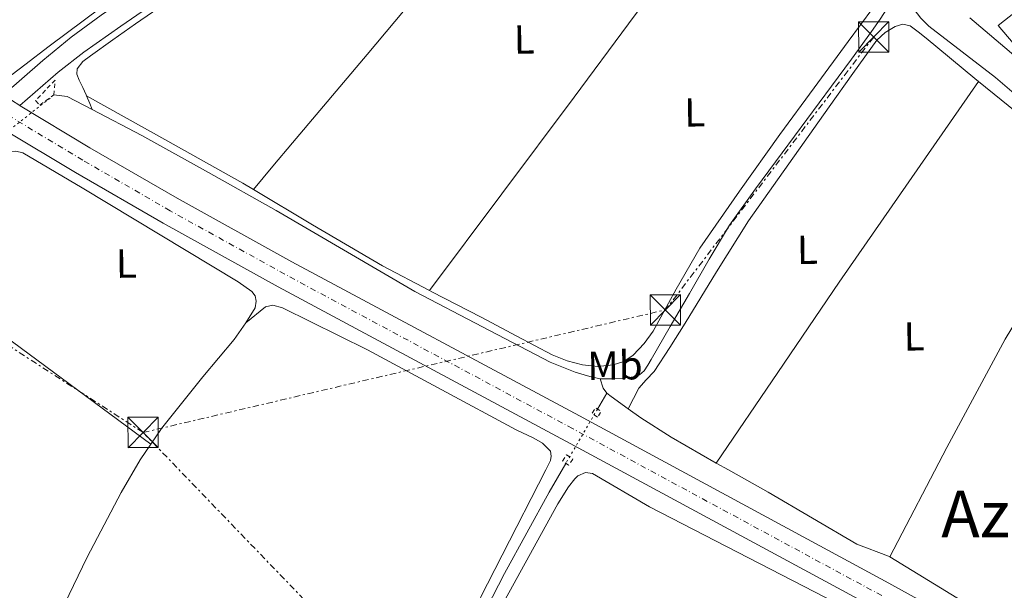
# Model space of a CAD drawing. Units: metres. Extents: x 625994 to 629488, y 4646284 to 4648655.
# Drawn here: x 628563 to 628807, y 4648107 to 4648248 of the extents above; entities that cross this region are included whole.
import ezdxf
from ezdxf.enums import TextEntityAlignment as Align

# ---------------------------------------------------------------- set-up
doc = ezdxf.new("R2010")
doc.units = ezdxf.units.M
doc.header["$MEASUREMENT"] = 0
for name, pattern in [('DGN Style 2', [1.7399219301090239, 1.043953158065414, -0.6959687720436097]), ('DGN Style 4', [2.7856150101045474, 1.391937544087219, -0.6959687720436097, 0.001739921930109024, -0.6959687720436097]), ('DGN Style 5', [1.217945351076317, 0.5219765790327072, -0.6959687720436097]), ('DGN Style 7', [3.4798438602180486, 1.565929737098122, -0.6959687720436097, 0.5219765790327072, -0.6959687720436097])]:
    doc.linetypes.add(name, pattern=pattern)
for name, color, linetype, lineweight in [('Acequia sin especificar', 4, 'Continuous', 0), ('Acequia sin especificar no vista', 4, 'DGN Style 5', 0), ('Carretera', 9, 'Continuous', 0), ('Eje de carretera', 7, 'DGN Style 4', 0), ('Etiqueta de uso rústico', 92, 'Continuous', 0), ('Línea  de muro-pared o tapia', 1, 'Continuous', 13), ('Línea blanca (vial)', 7, 'Continuous', 13), ('Línea de asfalto', 7, 'Continuous', 13), ('Línea de bordillo', 7, 'Continuous', 13), ('Línea de cambio de uso (parcela vista)', 92, 'Continuous', 0), ('Línea eléctrica', 6, 'DGN Style 7', 0), ('Pontón-alcantarilla (pasos de agua)', 1, 'DGN Style 2', 0), ('Texto de Área (paraje) menor', 7, 'Continuous', 0), ('Torre eléctrica', 7, 'Continuous', 0), ('Transformador', 7, 'Continuous', 0)]:
    doc.layers.add(name, color=color, linetype=linetype, lineweight=lineweight)
doc.styles.add('Style-Arial', font='arial.ttf')

# ---------------------------------------------------------------- blocks, each defined once
blk = doc.blocks.new('5TME')
at = {"layer": 'Transformador', "color": 7, "linetype": 'Continuous', "lineweight": 0}
for p, q in [((-0.375, 0.375), (0.375, -0.375)), ((0.3723, 0.3776), (-0.3716, -0.3784))]:
    blk.add_line(p, q, dxfattribs=at)
at = {"layer": 'Transformador', "color": 7, "linetype": 'Continuous', "lineweight": 0, "flags": 128}
blk.add_lwpolyline([(-0.375, -0.375), (0.375, -0.375), (0.375, 0.375), (-0.375, 0.375), (-0.3716, -0.3784)], dxfattribs=at)
blk = doc.blocks.new('*U13')
at = {"layer": 'Carretera', "color": 9, "linetype": 'Continuous', "lineweight": 0}
for points in [[(628268.2199999996, 4648453.910000001, 242.2599999999948), (628286.1400000014, 4648438.539999999, 242.2599999999948), (628294.6900000009, 4648431.600000001, 242.1600000000035), (628392.8700000013, 4648354.100000001, 241.5599999999977), (628453.1999999988, 4648306.699999999, 241.5399999999936), (628504.6400000014, 4648267.190000001, 241.5399999999936), (628523.2499999994, 4648253.760000002, 241.5399999999936), (628548.9800000008, 4648236.570000002, 241.5500000000029), (628559.3700000021, 4648229.789999999, 242.070000000007), (628561.3799999993, 4648228.48, 241.8099999999977), (628563.390000001, 4648227.170000002, 242.070000000007), (628563.5000000005, 4648227.100000002, 241.8500000000058), (628580.7499999994, 4648216.719999998, 241.8800000000047), (628602.2800000008, 4648204.270000001, 241.6999999999971), (628630.6200000007, 4648188.600000001, 241.5299999999988), (628701.6799999994, 4648150.519999999, 241.8899999999994), (628778.1000000024, 4648109.289999999, 241.8999999999942), (628814.5399999982, 4648089.210000002, 241.3000000000029)], [(628774.7399999985, 4648103.059999999, 241.8999999999942), (628698.329999999, 4648144.28, 241.8899999999994), (628627.23, 4648182.38, 241.5299999999988), (628598.8000000007, 4648198.11, 241.6999999999971), (628577.1499999985, 4648210.62, 241.8800000000047), (628559.7399999987, 4648221.100000001, 241.8500000000058), (628558.2099999998, 4648222.100000002, 242.2299999999959), (628554.0799999991, 4648224.789999999, 242.070000000007), (628545.0799999981, 4648230.660000001, 241.5500000000029), (628519.2100000004, 4648247.940000001, 241.5399999999936), (628500.4100000003, 4648261.510000001, 241.5399999999936), (628448.8600000005, 4648301.109999999, 241.5399999999936), (628388.489999998, 4648348.54, 241.5599999999977), (628290.2699999998, 4648426.069999999, 242.1600000000035), (628281.6099999985, 4648433.100000001, 242.2599999999948), (628263.3999999984, 4648448.719999999, 242.2599999999948)]]:
    blk.add_polyline3d(points, dxfattribs=at)

msp = doc.modelspace()

# ---------------------------------------------------------------- linework, layer by layer
at = {"layer": 'Acequia sin especificar', "color": 4, "linetype": 'Continuous', "lineweight": 0, "elevation": 241.7400000000052, "flags": 128}
msp.add_lwpolyline([(628571.8499999996, 4648229.75), (628575.0800000001, 4648229.359999999), (628581.2999999998, 4648226.130000001)], dxfattribs=at)
at = {"layer": 'Acequia sin especificar', "color": 4, "linetype": 'Continuous', "lineweight": 0, "extrusion": (-0.9275543878830276, -0.3736856948919975, 0.001363433910058503), "elevation": -2320018.624763895, "flags": 128}
msp.add_lwpolyline([(-4076594.491965988, 3404.935229777487), (-4076596.098234934, 3405.125229954075), (-4076598.157603715, 3404.775229628767)], dxfattribs=at)
at = {"layer": 'Acequia sin especificar', "color": 4, "linetype": 'Continuous', "lineweight": 0, "extrusion": (-0.354392780807644, -0.2915968673393996, 0.888468921161159), "elevation": -1577982.717114727, "flags": 128}
msp.add_lwpolyline([(-3189862.603501831, 3055389.928309847), (-3189860.403587735, 3055388.96957215), (-3189858.861510081, 3055388.882414177)], dxfattribs=at)
at = {"layer": 'Acequia sin especificar', "color": 4, "linetype": 'Continuous', "lineweight": 0, "extrusion": (0.002198126360360756, 0.003768216616257459, 0.9999904843467448), "elevation": 19138.99764687674, "flags": 128}
msp.add_lwpolyline([(628704.0796314259, 4648113.100568008), (628706.3896698084, 4648117.060596122)], dxfattribs=at)
at = {"layer": 'Acequia sin especificar', "color": 4, "linetype": 'Continuous', "lineweight": 0, "extrusion": (0.335937551188995, 0.4685149125170808, 0.8170922459858823), "elevation": 2389134.800005271, "flags": 128}
msp.add_lwpolyline([(2197592.145599888, -3385738.411527361), (2197597.27677909, -3385738.411527362), (2197598.707892623, -3385738.48091074)], dxfattribs=at)
at = {"layer": 'Acequia sin especificar', "color": 4, "linetype": 'Continuous', "lineweight": 0, "extrusion": (-0.02191894309962522, -0.04970248636178264, 0.9985235213968935), "elevation": -244564.3823800449, "flags": 128}
msp.add_lwpolyline([(-1300231.257703451, 4499992.129823991), (-1300181.704294203, 4499985.502559705), (-1300174.294267213, 4499985.502559705)], dxfattribs=at)
at = {"layer": 'Acequia sin especificar', "color": 4, "linetype": 'Continuous', "lineweight": 0}
for points in [[(628618.1699999999, 4648266.289999999, 241.6199999999953), (628617.7100000001, 4648265.230000001, 241.6000000000058), (628613.3399999999, 4648261.949999999, 241.5599999999977), (628608.8799999999, 4648258.9, 241.5399999999936), (628600.4299999997, 4648253.109999999, 241.5399999999936), (628591.9900000002, 4648247.310000001, 241.5399999999936), (628586.4000000004, 4648243.4, 241.5399999999936), (628580.8499999996, 4648239.439999999, 241.5399999999936), (628579.0099999999, 4648238.01, 241.5399999999936), (628577.5899999999, 4648236.24, 241.5399999999936), (628577.5300000003, 4648234.850000001, 241.5399999999936), (628578.0999999996, 4648233.430000001, 241.5399999999936), (628578.9800000006, 4648231.600000001, 241.4900000000052), (628579.8300000001, 4648229.779999999, 241.5399999999936), (628579.9299999997, 4648229.529999999, 241.5800000000018)], [(628706.7800000003, 4648159.66, 242.2400000000052), (628709.8099999997, 4648159.699999999, 242.2400000000052), (628712.4699999997, 4648159.84, 242.2799999999988), (628715.1200000001, 4648160.210000001, 242.3099999999977), (628716.5499999998, 4648160.699999999, 242.3099999999977), (628717.6799999997, 4648161.680000001, 242.3099999999977), (628718.5800000001, 4648163.039999999, 242.3099999999977), (628719.4100000003, 4648164.430000001, 242.3099999999977), (628724.1399999997, 4648172.59, 242.3099999999977), (628728.8799999999, 4648180.75, 242.3099999999977), (628733.7400000002, 4648189.230000001, 242.3099999999977), (628738.7999999998, 4648197.58, 242.3099999999977), (628745.1699999999, 4648206.609999999, 242.3099999999977), (628751.79, 4648215.439999999, 242.3099999999977), (628757.8700000001, 4648223.66, 242.2799999999988), (628763.9500000002, 4648231.890000001, 242.2400000000052), (628768.9199999999, 4648238.630000001, 242.2100000000064), (628773.8700000001, 4648245.390000001, 242.179999999993), (628775.9699999997, 4648248.430000001, 242.179999999993), (628777.9699999997, 4648251.529999999, 242.179999999993), (628778.9199999999, 4648253.07, 242.0899999999965), (628779.9400000004, 4648255.050000001, 241.9799999999959)], [(628706.7800000003, 4648159.66, 242.2400000000052), (628704.2999999998, 4648160.25, 241.7400000000052), (628700.6299999999, 4648161.32, 241.7400000000052), (628694.4500000002, 4648163.789999999, 241.7400000000052), (628660.9900000002, 4648181.279999999, 241.7400000000052), (628626.7699999996, 4648201.25, 241.7400000000052), (628610.04, 4648210.65, 241.3800000000047), (628593.5700000003, 4648219.75, 241.7400000000052), (628581.2999999998, 4648226.130000001, 241.7400000000052)], [(628713.7400000002, 4648152.310000001, 241.8000000000029), (628716.8499999996, 4648150.07, 241.8000000000029), (628724.3499999996, 4648145.26, 241.8000000000029), (628735.4900000002, 4648138.91, 241.7700000000041)], [(628698.3300000001, 4648138.82, 241.2100000000064), (628694.2199999997, 4648131.75, 241.25), (628683.2100000001, 4648111.67, 241.3399999999965), (628672.7199999997, 4648091.300000001, 241.179999999993), (628666.1600000003, 4648078.600000001, 240.929999999993), (628659.5999999996, 4648065.9, 240.6699999999983)], [(628735.4900000002, 4648138.91, 241.7700000000041), (628738.5099999999, 4648137.199999999, 241.7599999999948), (628740.3799999999, 4648136.130000001, 241.7599999999948), (628748.3300000001, 4648131.730000001, 241.0399999999936), (628770.2199999997, 4648118.84, 241.0399999999936), (628778.0700000003, 4648115.930000001, 241.0399999999936), (628778.3700000001, 4648115.74, 241.0399999999936)]]:
    msp.add_polyline3d(points, dxfattribs=at)
at = {"layer": 'Acequia sin especificar no vista', "color": 4, "linetype": 'DGN Style 5', "lineweight": 0, "extrusion": (-0.0008324556601176969, -0.0006560784150210984, 0.999999438289186), "elevation": -3331.121537145035, "flags": 128}
msp.add_lwpolyline([(628571.8334431199, 4648228.564912333), (628557.0134316065, 4648216.884909819)], dxfattribs=at)
at = {"layer": 'Acequia sin especificar no vista', "color": 4, "linetype": 'DGN Style 5', "lineweight": 0, "extrusion": (-0.01848169160748799, -0.03175059840519172, 0.9993249354320335), "elevation": -158959.5504869289, "flags": 128}
msp.add_lwpolyline([(-1794983.298311298, 4330514.673423999), (-1794983.298311298, 4330499.158112206)], dxfattribs=at)
at = {"layer": 'Eje de carretera', "color": 7, "linetype": 'DGN Style 4', "lineweight": 0}
msp.add_polyline3d([(628776.4200000011, 4648106.170000004, 241.8999999999943), (628700.0100000014, 4648147.399999999, 241.8899999999994), (628628.9200000016, 4648185.489999998, 241.5299999999989), (628600.5399999992, 4648201.190000003, 241.699999999997), (628578.9499999996, 4648213.670000002, 241.8800000000048), (628561.6200000002, 4648224.100000001, 241.8500000000059), (628547.0300000012, 4648233.609999999, 241.5500000000031), (628521.2300000006, 4648250.850000002, 241.5399999999936), (628502.5199999998, 4648264.350000002, 241.5399999999936), (628451.0300000003, 4648303.910000001, 241.5399999999936), (628390.6800000003, 4648351.320000002, 241.5599999999976), (628292.48, 4648428.84, 242.1600000000036), (628283.8799999988, 4648435.82, 242.2599999999947), (628265.8099999975, 4648451.320000002, 242.2599999999947)], dxfattribs=at)
at = {"layer": 'Línea  de muro-pared o tapia', "color": 1, "linetype": 'Continuous', "lineweight": 13, "elevation": 244.0500000000029, "flags": 128}
msp.add_lwpolyline([(628808.8499999996, 4648242.57), (628805.1399999997, 4648246.859999999), (628809.4100000003, 4648250.25), (628808.04, 4648251.99), (628813.0199999996, 4648255.949999999), (628812, 4648257.230000001), (628816.6900000004, 4648260.960000001), (628815.8700000001, 4648261.99), (628820.5999999996, 4648265.74), (628819.4800000006, 4648267.15), (628824.29, 4648270.960000001), (628823.4800000006, 4648271.970000001), (628829.3300000001, 4648276.65), (628832.7300000006, 4648272.84)], dxfattribs=at)
at = {"layer": 'Línea blanca (vial)', "color": 7, "linetype": 'Continuous', "lineweight": 13}
for points in [[(628563.3900000005, 4648227.170000004, 241.8500000000059), (628563.5, 4648227.100000003, 241.8500000000059), (628580.7499999988, 4648216.719999999, 241.8800000000048), (628602.2800000004, 4648204.270000001, 241.699999999997), (628630.6200000002, 4648188.600000002, 241.5299999999989), (628701.6799999989, 4648150.52, 241.8899999999994), (628778.1000000021, 4648109.289999999, 241.8999999999943), (628814.5399999977, 4648089.210000004, 241.3000000000028), (628843.1900000004, 4648073.890000001, 241.5399999999936), (628926.7699999984, 4648029.300000001, 241.3600000000007), (628935.5199999991, 4648024.949999999, 241.2500000000001), (628946.7499999986, 4648019.88, 241.0299999999988), (628957.7300000001, 4648015.13, 241.0599999999978), (628969.0899999993, 4648010.670000004, 241.3300000000018), (628980.0700000006, 4648007.030000002, 241.4600000000065), (628996.3099999994, 4648002.250000001, 241.570000000007), (629006.1599999998, 4648000.120000003, 241.4299999999931)], [(628558.2099999993, 4648222.100000003, 241.820000000007), (628559.7399999984, 4648221.100000001, 241.8500000000059), (628577.149999998, 4648210.620000001, 241.8800000000048), (628598.8000000003, 4648198.11, 241.699999999997), (628627.2299999995, 4648182.38, 241.5299999999989), (628698.3299999983, 4648144.280000002, 241.8899999999994), (628774.739999998, 4648103.06, 241.8999999999943), (628811.3500000003, 4648083.27, 241.3000000000028), (628840.010000002, 4648067.949999999, 241.5399999999936), (628923.6799999994, 4648023.309999999, 241.3600000000007), (628932.629999999, 4648018.850000001, 241.2500000000001), (628944.0199999994, 4648013.710000001, 241.0299999999988), (628955.1599999996, 4648008.899999999, 241.0599999999978), (628966.7899999992, 4648004.330000003, 241.3300000000018), (628978.0599999991, 4648000.59, 241.4600000000065), (628994.6499999985, 4647995.710000001, 241.570000000007), (629007.7600000001, 4647992.870000003, 241.3899999999996)]]:
    msp.add_polyline3d(points, dxfattribs=at)
at = {"layer": 'Línea de asfalto', "color": 7, "linetype": 'Continuous', "lineweight": 13}
for points in [[(628669.0900000001, 4648333.280000002, 242.1199999999953), (628668.2600000007, 4648330.770000001, 242.1100000000007), (628665.469999999, 4648324.11, 242.070000000007), (628660.9600000007, 4648315.699999999, 242.0299999999988), (628656.0599999989, 4648307.530000002, 242), (628652.5599999985, 4648301.649999999, 242), (628648.6999999986, 4648296.010000002, 242), (628645.3099999976, 4648292.04, 241.9400000000023), (628641.7899999995, 4648288.199999999, 241.8800000000048), (628637.6499999977, 4648283.710000002, 241.8600000000005), (628633.3999999987, 4648279.310000001, 241.8800000000048), (628629.5699999997, 4648276.120000001, 241.9100000000035), (628625.2800000004, 4648273.550000003, 241.9400000000023), (628620.05, 4648271.280000002, 241.9700000000013), (628614.8399999999, 4648269.000000002, 242), (628609.7800000017, 4648266.260000002, 241.9799999999959), (628604.7999999995, 4648263.370000001, 241.9400000000023), (628597.8999999972, 4648259.090000001, 241.9700000000013), (628591.1, 4648254.670000002, 242), (628583.5100000016, 4648249.469999999, 242), (628576.1199999999, 4648243.980000001, 242), (628569.1299999983, 4648238.260000002, 242.0399999999937), (628559.3700000016, 4648229.79, 242.070000000007)], [(628831.5799999987, 4648211.180000001, 242.0599999999977), (628818.8700000016, 4648221.739999998, 242.1100000000007), (628804.4899999984, 4648234.030000002, 242.1799999999931), (628796.2499999994, 4648240.399999999, 242.1499999999942), (628787.9799999993, 4648246.770000001, 242.1100000000007), (628786.0500000003, 4648248.690000003, 242.1499999999942), (628784.3999999985, 4648250.860000002, 242.1799999999931), (628783.3900000004, 4648252.680000001, 242.1799999999931), (628782.4099999992, 4648254.510000004, 242.1799999999931), (628780.9600000008, 4648256.690000002, 242.1799999999931), (628779.2100000007, 4648258.61, 242.1799999999931), (628772.6000000011, 4648263.840000001, 242.1399999999994), (628765.8999999979, 4648268.91, 242.1100000000007), (628747.8700000012, 4648282.41, 242.1100000000007), (628729.7999999997, 4648295.859999999, 242.1100000000007), (628723.5100000021, 4648300.41, 242.1100000000007), (628717.1999999977, 4648304.95, 242.1100000000007), (628712.1900000009, 4648308.77, 242.1100000000007)], [(628563.3900000005, 4648227.170000004, 242.070000000007), (628572.8799999988, 4648235.350000003, 242.0200000000042), (628579.1999999976, 4648240.330000003, 242), (628588.3799999976, 4648246.75, 242), (628597.629999999, 4648253.070000002, 242)]]:
    msp.add_polyline3d(points, dxfattribs=at)
at = {"layer": 'Línea de bordillo', "color": 7, "linetype": 'Continuous', "lineweight": 13, "extrusion": (0.002557872842592626, 0.002395017215854607, 0.9999938605706822), "elevation": 12983.60754754189, "flags": 128}
msp.add_lwpolyline([(628835.8731575543, 4648325.625697287), (628870.4330444935, 4648288.715591428), (628814.4024092659, 4648214.94537985), (628795.482471164, 4648231.045449578)], dxfattribs=at)
at = {"layer": 'Línea de cambio de uso (parcela vista)', "color": 92, "linetype": 'Continuous', "lineweight": 0, "extrusion": (-0.4273725716552386, 0.2953561625826637, 0.8544690879260824), "elevation": 1104358.755448685, "flags": 128}
msp.add_lwpolyline([(-4181401.341148738, -1815966.676088335), (-4181371.18133419, -1815966.819472034), (-4181341.020184331, -1815966.868580286), (-4181314.032552397, -1815966.703974592), (-4181287.032214416, -1815966.464347189)], dxfattribs=at)
at = {"layer": 'Línea de cambio de uso (parcela vista)', "color": 92, "linetype": 'Continuous', "lineweight": 0, "extrusion": (-0.2511190915318854, -0.3091027251695621, 0.9172756985557564), "elevation": -1594463.601757463, "flags": 128}
msp.add_lwpolyline([(-2442911.047333607, 3673054.837326284), (-2442896.673213614, 3673054.912655321), (-2442884.848612436, 3673055.314410187), (-2442873.024011258, 3673055.716165051)], dxfattribs=at)
at = {"layer": 'Línea de cambio de uso (parcela vista)', "color": 92, "linetype": 'Continuous', "lineweight": 0, "extrusion": (-0.2906378006030286, 0.1620352445140656, 0.9430133871774575), "elevation": 570639.7710390658, "flags": 128}
msp.add_lwpolyline([(-4365984.885700258, -1616443.150225286), (-4366015.314822234, -1616444.071214808), (-4366045.752444347, -1616444.472520294), (-4366068.915959059, -1616443.598114696), (-4366092.086815069, -1616442.338816987)], dxfattribs=at)
at = {"layer": 'Línea de cambio de uso (parcela vista)', "color": 92, "linetype": 'Continuous', "lineweight": 0, "extrusion": (-0.2271865784970785, -0.3141479466728542, 0.9217902831729247), "elevation": -1602790.116042224, "flags": 128}
msp.add_lwpolyline([(-2214465.762814872, 3811505.825475768), (-2214508.224204642, 3811506.263971699), (-2214541.533864806, 3811506.599292117)], dxfattribs=at)
at = {"layer": 'Línea de cambio de uso (parcela vista)', "color": 92, "linetype": 'Continuous', "lineweight": 0}
for points in [[(628346.7199999997, 4648392.92, 241.6999999999971), (628371.1100000005, 4648374.930000001, 240.8500000000058), (628388.9400000004, 4648361.220000001, 240.5), (628443.6500000004, 4648317.52, 240.6499999999942), (628498.5999999996, 4648275.17, 240.9900000000052), (628522.0899999999, 4648257.83, 241.2100000000064), (628550.6600000003, 4648237.84, 241.3999999999942), (628555.4100000003, 4648234.91, 241.3999999999942), (628556.5599999997, 4648234.59, 241.3999999999942), (628557.9699999997, 4648234.33, 241.0399999999936), (628559.3799999999, 4648234.300000001, 241.0399999999936), (628561.5099999999, 4648234.810000001, 241.0399999999936), (628564.6399999997, 4648237.210000001, 241.6900000000023), (628570.6900000004, 4648241.779999999, 241.75), (628605.25, 4648267.619999999, 242.3399999999965), (628605.54, 4648268.82, 242.3899999999994), (628606.1299999999, 4648270.930000001, 242.3099999999977), (628606.9500000002, 4648272.24, 242.1000000000058)], [(628708.9400000004, 4648311.25, 242.1100000000006), (628688.2699999996, 4648286.460000001, 241.7700000000041), (628667.5999999996, 4648261.67, 241.429999999993), (628649.2100000001, 4648239.77, 241.2700000000041), (628630.7999999998, 4648217.9, 241.5599999999977), (628625.9699999997, 4648212.15, 241.7200000000012), (628621.1399999997, 4648206.4, 241.8800000000047)], [(628664.6500000004, 4648181.480000001, 241.8800000000047), (628682.5099999999, 4648205.350000001, 241.6900000000023), (628700.3600000005, 4648229.220000001, 241.4900000000052), (628713.8099999997, 4648247.32, 241.2799999999988), (628727.3099999997, 4648265.380000001, 241.3000000000029), (628734.2699999996, 4648274.600000001, 241.4799999999959), (628741.2400000002, 4648283.810000001, 241.6499999999942)], [(628664.6500000004, 4648181.480000001, 241.8800000000047), (628665.2100000001, 4648181.189999999, 241.8800000000047), (628677.4500000002, 4648174.890000001, 241.8800000000047), (628686.2100000001, 4648170.25, 241.8800000000047), (628694.9900000002, 4648165.609999999, 241.8800000000047), (628698.6200000001, 4648164.17, 241.8800000000047), (628702.4100000003, 4648163.17, 241.8800000000047), (628706.2100000001, 4648162.720000001, 241.8800000000047), (628710.0300000003, 4648163.109999999, 241.8800000000047), (628712.6200000001, 4648163.99, 241.8500000000058), (628714.9600000001, 4648165.539999999, 241.8099999999977), (628717.7100000001, 4648168.369999999, 241.7700000000041), (628719.9500000002, 4648171.49, 241.75), (628725.5599999997, 4648181.800000001, 241.75), (628731.4000000004, 4648191.91, 241.75), (628741.2300000006, 4648206.02, 241.75), (628751.2400000002, 4648220, 241.75), (628759.6600000003, 4648231.5, 241.7200000000012), (628768.0800000001, 4648242.980000001, 241.6900000000023), (628771.1100000005, 4648247.07, 241.6900000000023), (628774.1600000003, 4648251.17, 241.6900000000023)], [(628713.7400000002, 4648152.310000001, 241.8000000000029), (628715.0499999998, 4648154.83, 241.8699999999953), (628716.3600000005, 4648157.350000001, 241.9400000000023), (628718.1900000004, 4648159.470000001, 241.9700000000012), (628720.1399999997, 4648161.51, 241.9400000000023), (628724.0099999999, 4648167.439999999, 241.8800000000047), (628727.8200000003, 4648173.41, 241.8099999999977), (628735.5300000003, 4648186.140000001, 241.6900000000023), (628743.5, 4648198.689999999, 241.6199999999953), (628753.4000000004, 4648212.779999999, 241.6199999999953), (628763.4000000004, 4648226.789999999, 241.6199999999953), (628769.2699999996, 4648235.02, 241.6199999999953), (628775.1799999997, 4648243.24, 241.6199999999953), (628777.2300000006, 4648245.180000001, 241.6199999999953), (628779.7199999997, 4648246.630000001, 241.6199999999953), (628781.5899999999, 4648247.199999999, 241.6199999999953), (628783.3700000001, 4648246.82, 241.6199999999953), (628785.3799999999, 4648245.350000001, 241.6499999999942), (628787.3399999999, 4648243.810000001, 241.6900000000023), (628799.3600000005, 4648233.82, 241.6600000000035), (628800.3300000001, 4648233.050000001, 241.6600000000035)], [(628579.9299999997, 4648229.529999999, 241.5800000000018), (628599.2199999997, 4648218.75, 241.75), (628618.5099999999, 4648207.980000001, 241.8800000000047), (628621.1399999997, 4648206.4, 241.8800000000047)], [(628534.7800000003, 4648188.560000001, 242.3999999999942), (628531.1399999997, 4648191.26, 242.4199999999983), (628548.4199999999, 4648208.699999999, 240.8600000000006), (628551.7100000001, 4648211.619999999, 240.7799999999988), (628556.2699999996, 4648214.720000001, 240.8600000000006), (628558.6100000005, 4648215.58, 240.8600000000006), (628562.4199999999, 4648215.92, 240.8600000000006), (628564.1500000004, 4648215.470000001, 240.8600000000006), (628578.79, 4648206.82, 240.8699999999953), (628617.3600000005, 4648183.640000001, 241.2200000000012), (628620.75, 4648181.26, 241.2200000000012), (628621.54, 4648180.180000001, 241.2200000000012), (628621.8499999996, 4648178.869999999, 241.2200000000012), (628621.6100000005, 4648177.220000001, 241.2200000000012), (628619.25, 4648173.49, 241.3600000000006)], [(628621.1399999997, 4648206.4, 241.8800000000047), (628635.7100000001, 4648197.689999999, 241.8999999999942), (628653, 4648187.560000001, 241.8800000000047), (628664.6500000004, 4648181.480000001, 241.8800000000047)], [(628619.25, 4648173.49, 241.3600000000006), (628624.1500000004, 4648177.449999999, 241), (628625.9600000001, 4648177.91, 241), (628628.3499999996, 4648177.25, 241), (628649.3600000005, 4648166.82, 240.8999999999942), (628686.0599999997, 4648147.08, 240.6399999999994), (628690.4299999997, 4648145.07, 240.6399999999994), (628692.5300000003, 4648143.779999999, 240.6399999999994), (628694.5099999999, 4648141.83, 240.6399999999994), (628694.7300000006, 4648140.59, 240.6399999999994), (628694.5499999998, 4648139.560000001, 240.6399999999994), (628693.4100000003, 4648137.230000001, 240.6399999999994), (628661.0300000003, 4648074.01, 240.6399999999994)], [(628595.7599999999, 4648143.58, 242.1000000000058), (628598.3899999997, 4648147.470000001, 242.0500000000029), (628608.6600000003, 4648160.210000001, 241.9799999999959), (628616.4199999999, 4648169.4, 241.9400000000023), (628619.25, 4648173.49, 241.3600000000006)], [(628564.1100000005, 4648081.789999999, 242.0299999999988), (628565.0599999997, 4648083.869999999, 242.0399999999936), (628572.2100000001, 4648099.470000001, 242.179999999993), (628580.0999999996, 4648115.680000001, 242.25), (628588.4699999997, 4648131.67, 242.2400000000052), (628593.1699999999, 4648139.730000001, 242.1499999999942), (628595.7599999999, 4648143.58, 242.1000000000058)], [(628670.7599999999, 4648064.51, 241.6499999999942), (628667.8099999997, 4648068.91, 241.6499999999942), (628667.4600000001, 4648070.9, 241.6499999999942), (628667.5099999999, 4648072.699999999, 241.6499999999942), (628670.1600000003, 4648079.730000001, 241.4900000000052), (628680.2400000002, 4648099.529999999, 241.2200000000012), (628696.3700000001, 4648128.83, 241.2899999999936), (628698.9600000001, 4648133, 241.0500000000029), (628700.5599999997, 4648134.970000001, 240.9400000000023), (628701.3300000001, 4648135.76, 240.929999999993), (628703.1500000004, 4648136.539999999, 240.929999999993), (628704.9400000004, 4648136.300000001, 240.929999999993), (628719, 4648128.08, 240.929999999993), (628767.9199999999, 4648102.949999999, 241.7299999999959), (628770.1900000004, 4648101.699999999, 241.6699999999983)]]:
    msp.add_polyline3d(points, dxfattribs=at)
at = {"layer": 'Línea eléctrica', "color": 6, "linetype": 'DGN Style 7', "lineweight": 0, "extrusion": (0.5415702894948969, 0.840651094939162, 0.002712584376850395), "elevation": 4247897.837406158, "flags": 128}
msp.add_lwpolyline([(1989317.289014162, -11281.25278961471), (1989182.549584901, -11281.75279145425), (1989029.868441992, -11281.45288250369), (1988877.202253176, -11280.7227876648)], dxfattribs=at)
at = {"layer": 'Línea eléctrica', "color": 6, "linetype": 'DGN Style 7', "lineweight": 0, "extrusion": (0.002836960186768497, -0.0005342997264488647, 0.9999958330816688), "elevation": -458.1085743338519, "flags": 128}
msp.add_lwpolyline([(628590.6635964188, 4648146.868700407), (628719.7340699545, 4648177.128704728), (628771.1941749364, 4648244.488714342)], dxfattribs=at)
at = {"layer": 'Línea eléctrica', "color": 6, "linetype": 'DGN Style 7', "lineweight": 0, "extrusion": (0.004193277996477256, -0.004347319143557565, 0.9999817584515772), "elevation": -17329.01157469874, "flags": 128}
msp.add_lwpolyline([(628587.33820356, 4648115.038253837), (628659.7502087227, 4648039.967544448)], dxfattribs=at)
at = {"layer": 'Pontón-alcantarilla (pasos de agua)', "color": 1, "linetype": 'DGN Style 2', "lineweight": 0, "extrusion": (-0.1767374061642565, 0.1148148113185146, 0.9775384638796699), "elevation": 422797.0402967136, "flags": 128}
msp.add_lwpolyline([(-4240364.069208073, -1959879.43409121), (-4240364.069636547, -1959881.142218785), (-4240365.703343986, -1959881.142218785), (-4240365.702915513, -1959879.434091209), (-4240364.069208073, -1959879.43409121)], dxfattribs=at)
at = {"layer": 'Pontón-alcantarilla (pasos de agua)', "color": 1, "linetype": 'DGN Style 2', "lineweight": 0}
for points in [[(628572.1200000001, 4648233.439999999, 241.7400000000052), (628567.3200000003, 4648228.359999999, 241.7400000000052), (628568.3799999999, 4648227.25, 242.1000000000058), (628571.8499999996, 4648229.75, 241.7400000000052), (628572.1200000001, 4648233.439999999, 241.7400000000052)], [(628699.0199999996, 4648138.359999999, 241.5200000000041), (628697.4800000006, 4648139.390000001, 241.1600000000035), (628698.5199999996, 4648140.930000001, 241.1600000000035), (628700.0499999998, 4648139.9, 241.5200000000041), (628699.0199999996, 4648138.359999999, 241.5200000000041)]]:
    msp.add_polyline3d(points, dxfattribs=at)

# ---------------------------------------------------------------- block references
at = {"layer": 'Carretera', "color": 9, "linetype": 'Continuous', "lineweight": 0}
msp.add_blockref('*U13', (0, 0), dxfattribs=at)
at = {"layer": 'Torre eléctrica', "color": 7, "linetype": 'Continuous', "lineweight": 0, "xscale": 10, "yscale": 10, "zscale": 10}
for p in [(628774.4099999999, 4648244.069999999, 241.6399999999994), (628722.9499999994, 4648176.71, 241.75), (628593.8799999988, 4648146.449999998, 242.1000000000058)]:
    msp.add_blockref('5TME', p, dxfattribs=at)

# ---------------------------------------------------------------- texts
at = {"layer": 'Etiqueta de uso rústico', "color": 92, "linetype": 'Continuous', "lineweight": 0, "style": 'Style-Arial'}
for s, p in [('L', (628688.0597252758, 4648243.458003049, 241.4600000000064)), ('L', (628730.169725279, 4648225.46800305, 241.5299999999988)), ('L', (628758.0097252805, 4648191.548003047, 241.5899999999965)), ('L', (628589.7297252781, 4648188.138003048, 241.3399999999965)), ('L', (628784.3797252766, 4648170.178003047, 241.4600000000064)), ('Mb', (628710.4781507462, 4648162.988563228, 241.8800000000047))]:
    msp.add_text(s, height=7.000000000000002, rotation=0.84, dxfattribs=at).set_placement(p, align=Align.MIDDLE_CENTER)
at = {"layer": 'Texto de Área (paraje) menor', "color": 7, "linetype": 'Continuous', "lineweight": 0, "style": 'Style-Arial'}
msp.add_text('Azpeiti', height=11.5, dxfattribs=at).set_placement((628816.0517485469, 4648126.310009998, 241.2299999999959), align=Align.MIDDLE_CENTER)

doc.saveas('drawing.dxf')
